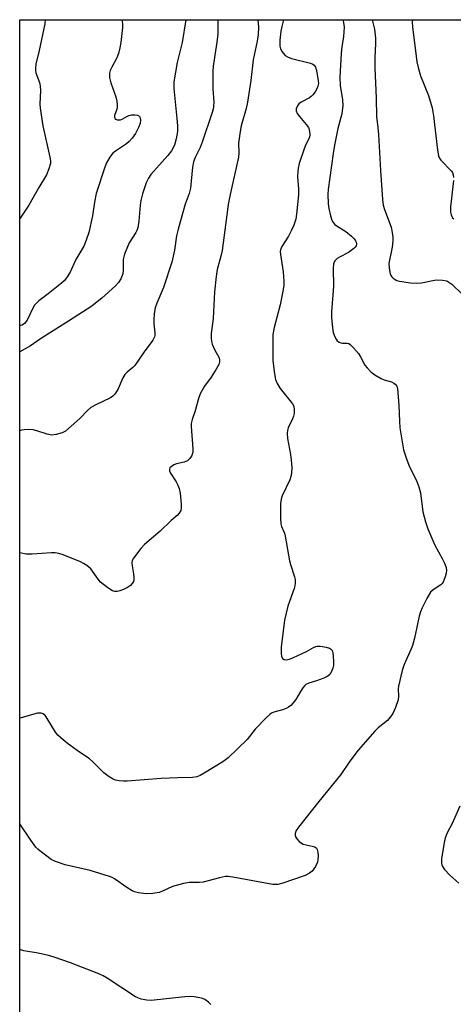
# Model space of a CAD drawing. Units: inches. Extents: x 1273769 to 1279769, y 581448 to 585449.
# Drawn here: x 1273770 to 1273904, y 585142 to 585449 of the extents above; entities that cross this region are included whole.
import ezdxf

# ---------------------------------------------------------------- set-up
doc = ezdxf.new("R2010")
doc.units = ezdxf.units.IN
doc.header["$MEASUREMENT"] = 0
doc.layers.add('NTRL-Trees', color=3, linetype='Continuous')
doc.layers.add('Undefined', color=1, linetype='Continuous')

msp = doc.modelspace()

# ---------------------------------------------------------------- linework, layer by layer
at = {"layer": 'NTRL-Trees'}
msp.add_lwpolyline([(1273769.57, 584764.26), (1273769.62, 585448.72), (1273967.56, 585448.7), (1273988.19, 585433.79), (1274040.49, 585378.82), (1274066.63, 585357.37), (1274085.4, 585364.74), (1274088.75, 585382.84), (1274078.03, 585398.26), (1274023.14, 585448.7), (1274305.65, 585448.67), (1274275.91, 585413.72), (1274272.8, 585375.01), (1274280.07, 585328.54), (1274287.89, 585310.31), (1274288.5, 585271.52), (1274286.72, 585228.03), (1274239.55, 585155.78), (1274215.23, 585120.19), (1274184.76, 585064.36), (1274175.76, 585014.34), (1274201.02, 584980.7), (1274219.69, 584961.16), (1274259.85, 584926.85)], dxfattribs=at)
at = {"layer": 'Undefined'}
for points, elevation in [([(1273869.96, 585448.71), (1273870.16, 585447.83), (1273870.34, 585446.41), (1273870.16, 585443.44), (1273869.69, 585440.3), (1273869.48, 585438.28), (1273869.06, 585430.74), (1273869.18, 585428.23), (1273869.91, 585423.82), (1273869.98, 585422.02), (1273869.64, 585419.39), (1273868.46, 585414.85), (1273867.39, 585409.68), (1273866.95, 585407.1), (1273865.42, 585395.85), (1273865.35, 585394.4), (1273865.45, 585391.45), (1273865.59, 585389.99), (1273866.08, 585387.69), (1273866.51, 585386.3), (1273866.92, 585385.59), (1273867.47, 585384.98), (1273867.91, 585384.63), (1273870.87, 585382.79), (1273872.63, 585381.35), (1273873.45, 585380.57), (1273873.94, 585379.94), (1273874.14, 585379.49), (1273874.21, 585379.02), (1273874.08, 585378.34), (1273873.79, 585377.89), (1273873.39, 585377.5), (1273871.69, 585376.27), (1273868.92, 585374.84), (1273868.22, 585374.39), (1273867.51, 585373.64), (1273867.06, 585372.72), (1273866.92, 585371.32), (1273867.07, 585365.77), (1273866.48, 585357.82), (1273866.48, 585356.08), (1273866.71, 585352.84), (1273866.93, 585351.39), (1273867.46, 585350.03), (1273867.89, 585349.27), (1273868.23, 585348.83), (1273868.87, 585348.34), (1273869.37, 585348.14), (1273869.81, 585348.08), (1273871.31, 585348.07), (1273871.78, 585347.92), (1273872.23, 585347.63), (1273873.26, 585346.62), (1273874.81, 585344.82), (1273875.45, 585343.83), (1273876.8, 585341.22), (1273877.49, 585340.37), (1273878.66, 585339.19), (1273879.94, 585338.21), (1273881.86, 585337.04), (1273882.85, 585336.63), (1273885.08, 585335.99), (1273885.83, 585335.67), (1273886.25, 585335.34), (1273886.7, 585334.68), (1273886.95, 585333.89), (1273887.09, 585332.73), (1273887.36, 585328.62), (1273887.54, 585323.8), (1273887.71, 585321.77), (1273888.83, 585314.9), (1273889.72, 585312.05), (1273890.44, 585310.08), (1273893, 585305), (1273893.61, 585303.38), (1273894.08, 585301.45), (1273894.87, 585295.56), (1273895.67, 585292.5), (1273896.37, 585290.31), (1273898.5, 585285.18), (1273900.82, 585281.09), (1273901.58, 585279.56), (1273902.07, 585278.25), (1273902.16, 585277.34), (1273902.02, 585276.47), (1273901.73, 585275.32), (1273901.11, 585273.69), (1273900.78, 585273.25), (1273900.37, 585272.89), (1273898.02, 585271.35), (1273897.25, 585270.58), (1273896.11, 585268.59), (1273894.65, 585265.76), (1273894.07, 585264.45), (1273893.69, 585263.08), (1273892.23, 585256.28), (1273891.66, 585254), (1273891.23, 585252.91), (1273889.05, 585248.13), (1273888.35, 585246.22), (1273887.27, 585241.38), (1273887.2, 585240.52), (1273887.3, 585238.23), (1273887.17, 585237.13), (1273886.31, 585234.65), (1273885.47, 585232.83), (1273884.72, 585231.72), (1273883.83, 585230.7), (1273880.91, 585228.33), (1273879.91, 585227.36), (1273874.71, 585221.43), (1273872.16, 585217.96), (1273869.33, 585213.88), (1273862.46, 585205.44), (1273856.16, 585197.5), (1273855.45, 585196.44), (1273855.18, 585195.46), (1273855.15, 585194.97), (1273855.23, 585194.49), (1273855.62, 585193.8), (1273856.42, 585192.98), (1273857.11, 585192.46), (1273857.62, 585192.21), (1273860.44, 585191.57), (1273861.22, 585191.3), (1273861.77, 585190.88), (1273862.02, 585190.47), (1273862.19, 585189.7), (1273862.26, 585188.56), (1273862.24, 585187.4), (1273862.11, 585186.57), (1273861.49, 585185.25), (1273860.46, 585183.81), (1273859.64, 585183.12), (1273858.23, 585182.38), (1273851.34, 585180.01), (1273849.76, 585179.61), (1273849.03, 585179.58), (1273848.17, 585179.66), (1273835.82, 585181.88), (1273834.38, 585182.07), (1273833.53, 585182.08), (1273831.63, 585181.73), (1273826.53, 585180.4), (1273825.38, 585180.29), (1273822.18, 585180.2), (1273820.47, 585179.91), (1273817.08, 585179.02), (1273813.94, 585177.55), (1273812.88, 585177.13), (1273810.88, 585176.78), (1273808.87, 585176.68), (1273806.43, 585177.01), (1273805.28, 585177.31), (1273804.48, 585177.63), (1273802.84, 585178.64), (1273799, 585181.36), (1273798.24, 585181.8), (1273797.43, 585182.13), (1273791.47, 585183.94), (1273783.7, 585185.73), (1273780.67, 585186.77), (1273779.38, 585187.43), (1273775.84, 585190.05), (1273775.17, 585190.62), (1273774.58, 585191.26), (1273773.05, 585193.4), (1273769.6, 585198.48)], 510), ([(1273851.54, 585448.71), (1273850.96, 585446.57), (1273850.68, 585445.16), (1273850.4, 585442.38), (1273850.39, 585440.46), (1273850.58, 585439.68), (1273851.14, 585438.71), (1273852.05, 585437.62), (1273852.72, 585437.14), (1273854.04, 585436.66), (1273859.9, 585435.19), (1273860.65, 585434.89), (1273861.05, 585434.61), (1273861.44, 585433.97), (1273861.76, 585432.94), (1273862.3, 585429.71), (1273862.38, 585428.91), (1273862.22, 585428.05), (1273861.91, 585427.25), (1273861.34, 585426.26), (1273860.68, 585425.36), (1273860.1, 585424.78), (1273859.64, 585424.44), (1273857.03, 585423.04), (1273856.33, 585422.56), (1273855.84, 585421.96), (1273855.48, 585421.02), (1273855.45, 585420.31), (1273855.77, 585419.57), (1273856.47, 585418.64), (1273858.61, 585416.12), (1273859.28, 585415.16), (1273859.64, 585414.12), (1273859.72, 585412.77), (1273859.64, 585412.28), (1273859.4, 585411.62), (1273858.5, 585409.93), (1273857.94, 585408.55), (1273856.42, 585404.01), (1273856.09, 585402.57), (1273855.95, 585401.4), (1273855.89, 585399.96), (1273856.18, 585396.03), (1273856.18, 585394.25), (1273855.59, 585388.23), (1273855.33, 585386.67), (1273854.76, 585384.83), (1273854.06, 585383.23), (1273853.07, 585381.39), (1273851.03, 585378.14), (1273850.6, 585377.1), (1273850.54, 585376.55), (1273850.6, 585375.7), (1273851.43, 585370.22), (1273851.61, 585367.38), (1273851.61, 585365.97), (1273851.35, 585364.26), (1273850.47, 585360.02), (1273848.62, 585352.98), (1273848.23, 585350.77), (1273848.25, 585342.54), (1273848.7, 585338.51), (1273849, 585336.81), (1273849.44, 585335.75), (1273850.5, 585334.01), (1273854.34, 585329.17), (1273854.72, 585328.42), (1273854.86, 585327.33), (1273854.79, 585326.19), (1273854.62, 585325.35), (1273854.33, 585324.56), (1273852.99, 585321.72), (1273852.79, 585320.91), (1273852.71, 585320.08), (1273852.78, 585318.37), (1273853.69, 585313.39), (1273853.93, 585311.65), (1273854.11, 585309.35), (1273854.01, 585307.66), (1273853.83, 585306.56), (1273853.48, 585305.49), (1273851.14, 585300.61), (1273850.76, 585299.56), (1273850.6, 585298.1), (1273850.55, 585293.61), (1273850.68, 585291.84), (1273850.93, 585291.06), (1273851.8, 585288.99), (1273852.09, 585288.03), (1273853.42, 585280.29), (1273853.72, 585279.18), (1273854.97, 585275.38), (1273855.14, 585274.54), (1273855.18, 585273.37), (1273855.07, 585272.51), (1273854.83, 585271.68), (1273852.85, 585266.23), (1273851.87, 585261.9), (1273851.58, 585260.14), (1273850.85, 585253.59), (1273850.78, 585251.51), (1273850.89, 585250.67), (1273851.18, 585249.98), (1273851.72, 585249.59), (1273852.4, 585249.49), (1273853.35, 585249.69), (1273854.65, 585250.22), (1273858.66, 585252.15), (1273860.89, 585253.42), (1273861.62, 585253.72), (1273862.13, 585253.81), (1273862.99, 585253.76), (1273864.75, 585253.44), (1273865.84, 585253.13), (1273866.48, 585252.73), (1273866.78, 585252.08), (1273866.93, 585250.99), (1273867.05, 585248.67), (1273867.02, 585247.81), (1273866.82, 585246.89), (1273866.42, 585245.88), (1273865.89, 585244.97), (1273865.28, 585244.44), (1273864.01, 585243.8), (1273861.82, 585242.97), (1273859.42, 585242.29), (1273858.47, 585241.84), (1273858.07, 585241.49), (1273857.55, 585240.85), (1273856.77, 585239.67), (1273855.36, 585237.23), (1273854.53, 585236.11), (1273853.78, 585235.3), (1273853.09, 585234.81), (1273852.31, 585234.42), (1273851.21, 585234.02), (1273848.51, 585233.23), (1273847.77, 585232.9), (1273847.3, 585232.57), (1273846.23, 585231.58), (1273842.75, 585227.94), (1273840.27, 585224.78), (1273834.3, 585219), (1273832.64, 585217.79), (1273826.89, 585214.23), (1273825.61, 585213.52), (1273824.57, 585213.13), (1273823.23, 585212.88), (1273818.71, 585212.78), (1273813.55, 585212.56), (1273803, 585211.77), (1273801.85, 585211.79), (1273800.45, 585211.93), (1273799.36, 585212.12), (1273798.57, 585212.39), (1273797.32, 585213.12), (1273795.68, 585214.35), (1273792.21, 585217.92), (1273791.29, 585218.75), (1273787.42, 585221.3), (1273785.13, 585222.94), (1273783.78, 585223.97), (1273782.26, 585225.33), (1273781.44, 585226.14), (1273780.73, 585227.03), (1273779.19, 585229.39), (1273777.82, 585231.83), (1273777.49, 585232.25), (1273776.9, 585232.72), (1273776.22, 585232.98), (1273775.12, 585232.92), (1273769.6, 585231.43)], 512), ([(1273801.29, 585448.72), (1273801.32, 585448.64), (1273801.51, 585447.48), (1273801.5, 585446.32), (1273801.02, 585441.65), (1273800.71, 585439.92), (1273800.22, 585438.21), (1273799.71, 585436.82), (1273798.16, 585434), (1273797.67, 585432.94), (1273797.47, 585432.12), (1273797.51, 585430.75), (1273797.86, 585429.09), (1273799.46, 585424.72), (1273799.79, 585423.35), (1273799.87, 585422.25), (1273799.84, 585421.43), (1273799.74, 585420.9), (1273799.06, 585418.94), (1273799, 585418.47), (1273799.13, 585417.99), (1273799.44, 585417.75), (1273799.88, 585417.61), (1273800.88, 585417.59), (1273801.39, 585417.75), (1273802.84, 585418.63), (1273803.46, 585418.91), (1273804.27, 585419.07), (1273805.38, 585419.11), (1273806.14, 585419), (1273806.57, 585418.81), (1273806.74, 585418.64), (1273806.99, 585418.21), (1273807.11, 585417.45), (1273806.95, 585416.42), (1273806.5, 585415.13), (1273805.49, 585413.29), (1273804.51, 585411.84), (1273803.59, 585410.83), (1273802.78, 585410.1), (1273799.33, 585407.85), (1273798.43, 585407.12), (1273797.57, 585405.98), (1273796.57, 585404.22), (1273796.04, 585402.87), (1273793.37, 585394.67), (1273792.79, 585391.9), (1273792.22, 585387.68), (1273791.01, 585382.49), (1273790.26, 585380.09), (1273789.52, 585378.28), (1273787, 585374.14), (1273785.26, 585370.13), (1273784.15, 585368.38), (1273783.38, 585367.49), (1273782.5, 585366.71), (1273778.38, 585363.38), (1273775.53, 585361.23), (1273774.64, 585360.45), (1273774.19, 585359.89), (1273773.77, 585359.2), (1273771.86, 585355.24), (1273771, 585354.14), (1273770.35, 585353.68), (1273769.83, 585353.53), (1273769.61, 585353.54)], 520), ([(1273777.46, 585448.72), (1273777.33, 585447.4), (1273775.65, 585439.13), (1273774.62, 585434.89), (1273774.44, 585433.79), (1273774.46, 585432.97), (1273774.62, 585432.15), (1273775.67, 585429.19), (1273775.96, 585428.1), (1273776.01, 585426.62), (1273775.81, 585422.57), (1273775.9, 585421.21), (1273776.78, 585415.72), (1273778.95, 585405.93), (1273779.11, 585404.81), (1273779.09, 585403.97), (1273778.63, 585402.31), (1273777.85, 585400.42), (1273775.52, 585396.52), (1273772.39, 585390.97), (1273769.74, 585386.93), (1273769.61, 585386.76)], 522), ([(1273821.13, 585448.72), (1273820.03, 585441.58), (1273818.45, 585435.35), (1273817.48, 585429.38), (1273817.48, 585427.34), (1273818.41, 585418.01), (1273818.56, 585415.67), (1273818.56, 585413.89), (1273818.18, 585411.63), (1273817.65, 585409.71), (1273816.75, 585407.96), (1273815.6, 585406.5), (1273810.34, 585400.56), (1273809.58, 585399.4), (1273808.83, 585397.92), (1273807.68, 585394.53), (1273807.15, 585392.47), (1273806.97, 585391.04), (1273806.6, 585386.01), (1273806.23, 585383.97), (1273805.96, 585383.14), (1273805.64, 585382.49), (1273803.62, 585379.32), (1273802.16, 585375.76), (1273801.89, 585374.93), (1273801.73, 585374.08), (1273801.72, 585370.98), (1273801.58, 585369.61), (1273801.02, 585368.08), (1273800.25, 585366.92), (1273799.28, 585365.9), (1273795.08, 585362.12), (1273793.13, 585360.47), (1273791.95, 585359.61), (1273784.77, 585354.94), (1273775.98, 585349.42), (1273772.91, 585347.26), (1273769.61, 585345.34)], 518), ([(1273831.09, 585448.71), (1273831.16, 585446.12), (1273831.11, 585444.34), (1273830.86, 585441.69), (1273829.69, 585434.31), (1273829.54, 585432.69), (1273829.52, 585427.11), (1273829.85, 585423.2), (1273829.82, 585421.73), (1273829.69, 585420.88), (1273829.3, 585419.5), (1273826.26, 585410.63), (1273825.61, 585409), (1273824.06, 585405.81), (1273823.58, 585404.5), (1273823.29, 585402.8), (1273822.68, 585396.27), (1273822.19, 585394.6), (1273820.94, 585391.36), (1273818.77, 585383.55), (1273818.31, 585381.42), (1273817.68, 585376.96), (1273816.83, 585373.27), (1273814.28, 585365.44), (1273812.18, 585360.47), (1273811.7, 585359.11), (1273811.39, 585357.35), (1273811.19, 585355.27), (1273811.24, 585354.11), (1273811.57, 585351.24), (1273811.56, 585350.41), (1273811.47, 585350), (1273810.96, 585349.05), (1273808.25, 585345.4), (1273805.31, 585341.07), (1273804.72, 585340.45), (1273802.94, 585339.07), (1273802.19, 585338.29), (1273801.63, 585337.31), (1273800.13, 585333.86), (1273799.1, 585332.15), (1273798.51, 585331.53), (1273797.81, 585331.03), (1273793.17, 585328.93), (1273791.7, 585328.05), (1273790.63, 585327.12), (1273788.25, 585324.62), (1273785.59, 585322.25), (1273783.78, 585320.73), (1273782.78, 585320.18), (1273780.88, 585319.61), (1273779.51, 585319.43), (1273778.12, 585319.7), (1273774.84, 585320.82), (1273773.74, 585321.09), (1273772.33, 585321.16), (1273770.91, 585321.11), (1273770.09, 585320.95), (1273769.61, 585320.74)], 516), ([(1273843.53, 585448.71), (1273843.71, 585446.5), (1273843.68, 585444.02), (1273843.39, 585442.02), (1273842.15, 585436.25), (1273841.36, 585429.84), (1273840.38, 585423.1), (1273839.93, 585421.13), (1273838.39, 585415.68), (1273838.03, 585413.98), (1273837.56, 585410.32), (1273837.64, 585407.31), (1273837.53, 585405.99), (1273834.98, 585394.34), (1273834.36, 585391.19), (1273833.87, 585387.97), (1273832.48, 585376.86), (1273832.07, 585375.09), (1273830.93, 585371), (1273830.56, 585368.85), (1273830.13, 585364.04), (1273829.67, 585355.73), (1273829.1, 585351.04), (1273829.06, 585349.65), (1273829.18, 585348.59), (1273829.4, 585347.77), (1273830.11, 585346.14), (1273831.5, 585343.53), (1273831.69, 585342.74), (1273831.67, 585342.22), (1273831.42, 585341.45), (1273830.57, 585339.95), (1273829.01, 585337.5), (1273826.94, 585334.67), (1273825.72, 585332.5), (1273825.21, 585331.16), (1273824.02, 585326.73), (1273823.19, 585324.36), (1273822.87, 585323.02), (1273822.81, 585322.17), (1273823.37, 585315.16), (1273823.32, 585314.12), (1273823.05, 585313.14), (1273822.46, 585312.21), (1273821.69, 585311.45), (1273820.66, 585310.99), (1273818.3, 585310.51), (1273817.46, 585310.24), (1273816.58, 585309.62), (1273816.25, 585309.24), (1273816.08, 585308.82), (1273816.12, 585308.36), (1273816.42, 585307.63), (1273818.22, 585304.94), (1273818.72, 585303.89), (1273819.1, 585302.8), (1273819.37, 585301.39), (1273819.74, 585297.92), (1273819.75, 585296.78), (1273819.58, 585296.03), (1273819.13, 585295.13), (1273818.47, 585294.4), (1273816.66, 585292.86), (1273813.19, 585289.53), (1273808.37, 585285.46), (1273807.23, 585284.14), (1273804.93, 585281.14), (1273804.54, 585280.41), (1273804.41, 585279.64), (1273804.47, 585278.82), (1273804.94, 585276.29), (1273805.05, 585275.18), (1273805.01, 585274.41), (1273804.91, 585273.93), (1273804.53, 585273.28), (1273803.96, 585272.7), (1273803.08, 585272.03), (1273801.79, 585271.37), (1273800.66, 585271), (1273799.8, 585270.82), (1273799.07, 585270.82), (1273798.38, 585271.01), (1273796.93, 585271.92), (1273794.66, 585273.73), (1273793.9, 585274.62), (1273791.71, 585277.8), (1273791.09, 585278.4), (1273790.4, 585278.93), (1273789.43, 585279.55), (1273788.42, 585280.04), (1273783.07, 585282.2), (1273781.69, 585282.65), (1273780.58, 585282.79), (1273779.45, 585282.82), (1273773.48, 585282.38), (1273771.55, 585282.46), (1273769.61, 585282.85)], 514), ([(1273879.12, 585448.71), (1273879.78, 585445.81), (1273880.1, 585443), (1273880.13, 585441.32), (1273879.9, 585436.96), (1273879.9, 585433.72), (1273880.33, 585424.3), (1273880.38, 585418.55), (1273880.86, 585415.22), (1273881.08, 585412.97), (1273881.64, 585401.75), (1273882.25, 585392.78), (1273882.52, 585391.05), (1273882.9, 585389.67), (1273884.95, 585384.14), (1273885.33, 585382.48), (1273885.53, 585381.08), (1273885.51, 585379.94), (1273885.29, 585377.94), (1273884.29, 585372.85), (1273884.31, 585371.39), (1273884.68, 585369.68), (1273884.88, 585369.16), (1273885.18, 585368.7), (1273885.56, 585368.32), (1273886.24, 585367.84), (1273886.74, 585367.6), (1273887.55, 585367.36), (1273891, 585366.84), (1273892.72, 585366.71), (1273894.43, 585366.87), (1273898.95, 585367.74), (1273900.92, 585367.71), (1273902.27, 585367.44), (1273902.94, 585367.07), (1273903.8, 585366.39), (1273907.06, 585363.29)], 508), ([(1273891.56, 585448.71), (1273891.55, 585447.94), (1273891.61, 585446.52), (1273892.99, 585435.59), (1273893.36, 585433.85), (1273894.07, 585431.3), (1273896.62, 585425.16), (1273897.77, 585421.27), (1273898.17, 585418.8), (1273899.34, 585408.14), (1273899.64, 585406.41), (1273899.96, 585405.67), (1273900.43, 585405), (1273903.67, 585401.68), (1273903.99, 585401.22), (1273904.28, 585400.44), (1273904.36, 585399.6)], 506), ([(1273904.31, 585398.73), (1273903.38, 585390.49), (1273903.44, 585388.81), (1273903.59, 585388.01), (1273903.78, 585387.52), (1273904.07, 585387.09), (1273904.44, 585386.74)], 506), ([(1273906.28, 585203.99), (1273903.91, 585198.58), (1273902.38, 585195.69), (1273901.85, 585194.33), (1273901.6, 585193.25), (1273900.63, 585187.69), (1273900.62, 585186.27), (1273900.72, 585185.73), (1273900.92, 585185.22), (1273901.6, 585184.29), (1273903.24, 585182.54), (1273906.01, 585180.06)], 508), ([(1273828.99, 585142.25), (1273828.18, 585143.03), (1273827.1, 585143.83), (1273826.36, 585144.18), (1273825.52, 585144.4), (1273823.78, 585144.69), (1273822.61, 585144.79), (1273820.83, 585144.68), (1273810.46, 585143.53), (1273809.03, 585143.58), (1273807.34, 585143.95), (1273806.26, 585144.32), (1273805.5, 585144.72), (1273796.73, 585150.47), (1273795.46, 585151.2), (1273794.14, 585151.82), (1273785.37, 585155.27), (1273780.28, 585157.03), (1273778.55, 585157.51), (1273775.34, 585158.22), (1273770.87, 585158.96), (1273769.6, 585159.43)], 508)]:
    msp.add_lwpolyline(points, dxfattribs=dict(at, elevation=elevation))

doc.saveas('drawing.dxf')
